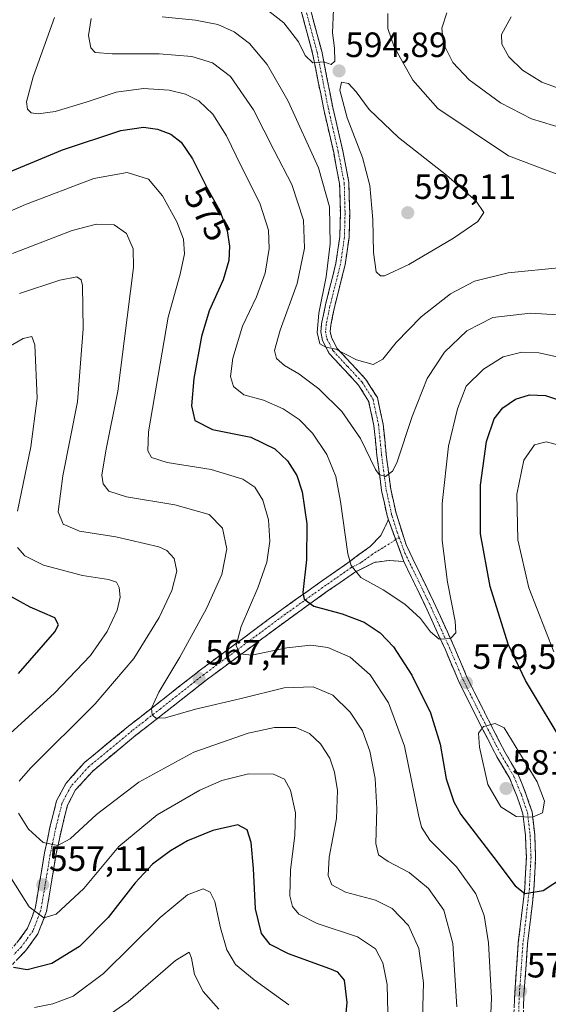
# Model space of a CAD drawing. Units: metres. Extents: x 591324 to 594801, y 4657314 to 4659673.
# Drawn here: x 591484 to 591635, y 4657628 to 4657908 of the extents above; entities that cross this region are included whole.
import ezdxf
from ezdxf.enums import TextEntityAlignment as Align

# ---------------------------------------------------------------- set-up
doc = ezdxf.new("R2010")
doc.units = ezdxf.units.M
doc.header["$MEASUREMENT"] = 0
doc.linetypes.add('TRAZO_Y_PUNTO', pattern=[1, 0.5, -0.25, 0, -0.25])
doc.linetypes.add('TRAZOSX2', pattern=[1.5, 1, -0.5])
for name, color, linetype, lineweight in [('Camino', 19, 'TRAZOSX2', 0), ('Camino Cxs', 19, 'Continuous', 0), ('Camino eje', 19, 'TRAZO_Y_PUNTO', 0), ('Carátula', 7, 'Continuous', 5), ('Curva de nivel maestra', 36, 'Continuous', 30), ('Curva de nivel normal', 36, 'Continuous', 0), ('Punto de cota en terreno', 7, 'Continuous', 0), ('Rótulo de curva de nivel directora', 19, 'Continuous', 0), ('Rótulo de punto de cota en terreno', 19, 'Continuous', 0)]:
    doc.layers.add(name, color=color, linetype=linetype, lineweight=lineweight)
doc.styles.add('Arial', font='txt', dxfattribs={"height": 0.2})

# ---------------------------------------------------------------- blocks, each defined once
blk = doc.blocks.new('*U183')
at = {"layer": 'Curva de nivel normal', "color": 36, "linetype": 'Continuous', "lineweight": 0}
blk.add_polyline3d([(591506, 4657621.82, 540), (591515.34, 4657628.32, 540), (591528.86, 4657640.03, 540), (591532.7, 4657642.43, 540), (591533.37, 4657640.7, 540), (591534.26, 4657636.02, 540), (591536.68, 4657631.18, 540), (591541.13, 4657626.11, 540)], dxfattribs=at)
blk = doc.blocks.new('*U187')
at = {"layer": 'Curva de nivel normal', "color": 36, "linetype": 'Continuous', "lineweight": 0}
blk.add_polyline3d([(591561.07, 4657627.4, 545), (591551.22, 4657634.52, 545), (591545.9, 4657638.86, 545), (591543.41, 4657643.08, 545), (591541.65, 4657649.32, 545), (591540.06, 4657656.77, 545), (591538.68, 4657659.49, 545), (591536.73, 4657660.38, 545), (591532.28, 4657658.73, 545), (591524.43, 4657652.25, 545), (591508.27, 4657636.26, 545), (591499.66, 4657629.88, 545), (591493.85, 4657627.68, 545), (591488.67, 4657626.62, 545)], dxfattribs=at)
blk = doc.blocks.new('*U189')
at = {"layer": 'Curva de nivel normal', "color": 36, "linetype": 'Continuous', "lineweight": 0}
for points in [[(591525, 4657908.81, 590), (591534.56, 4657907.86, 590), (591540.88, 4657906.62, 590), (591545.56, 4657904.55, 590), (591549.89, 4657901.24, 590), (591554.9, 4657895.22, 590), (591560.89, 4657884.8, 590), (591569.52, 4657865.76, 590), (591572.7, 4657854.7, 590), (591572.86, 4657844.14, 590), (591571.76, 4657834.74, 590), (591569.7, 4657824.43, 590), (591569.18, 4657818.93, 590), (591569.9, 4657815.65, 590), (591571.67, 4657814.73, 590), (591574.52, 4657814.19, 590), (591580.4, 4657811.09, 590), (591585.18, 4657809.78, 590), (591587.9, 4657811.34, 590), (591591.74, 4657816.03, 590), (591598.84, 4657823.31, 590), (591607.16, 4657829.87, 590), (591614, 4657833.55, 590), (591623.65, 4657835.92, 590), (591638.94, 4657837.42, 590)], [(591643.59, 4657861.71, 590), (591623.67, 4657869.23, 590), (591603.61, 4657882.74, 590), (591596.42, 4657890.77, 590), (591591.12, 4657900.24, 590), (591589.28, 4657905.47, 590), (591589.33, 4657909.8, 590)]]:
    blk.add_polyline3d(points, dxfattribs=at)
blk = doc.blocks.new('*U190')
at = {"layer": 'Curva de nivel normal', "color": 36, "linetype": 'Continuous', "lineweight": 0}
for points in [[(591484.33, 4657830.04, 560), (591495.9, 4657833.84, 560), (591500.75, 4657834.74, 560), (591501.94, 4657833.88, 560), (591502.29, 4657832.24, 560), (591502.56, 4657819.94, 560), (591500.91, 4657799.15, 560), (591496.74, 4657778.04, 560), (591495.4, 4657767.84, 560), (591496.79, 4657764.27, 560), (591501.5, 4657762.31, 560), (591511.86, 4657760.66, 560), (591524.07, 4657757.87, 560), (591526.36, 4657756.77, 560), (591528.42, 4657754.55, 560), (591529.21, 4657750.95, 560), (591527.79, 4657745.36, 560), (591524.2, 4657737.73, 560), (591516.93, 4657726.03, 560), (591505.94, 4657713.13, 560), (591487.49, 4657694.79, 560), (591484.3, 4657691.1, 560)], [(591484.12, 4657681.99, 560), (591486.9, 4657677.42, 560), (591491.13, 4657673.62, 560), (591495.27, 4657672.77, 560), (591498.8, 4657674.62, 560), (591506.36, 4657681.6, 560), (591518.34, 4657690.85, 560), (591534, 4657699.34, 560), (591549.51, 4657704.72, 560), (591557.02, 4657706.34, 560), (591563.08, 4657706.34, 560), (591567.04, 4657704.7, 560), (591570.18, 4657701.73, 560), (591572.78, 4657697.62, 560), (591574.08, 4657693.64, 560), (591574.94, 4657688.46, 560), (591574.72, 4657680.42, 560), (591572.61, 4657669.46, 560), (591572.35, 4657664.23, 560), (591573.4, 4657661.58, 560), (591577.24, 4657659.46, 560), (591585.77, 4657657.15, 560), (591590.56, 4657654.82, 560), (591595.2, 4657650.02, 560), (591598.17, 4657643.4, 560), (591599.5, 4657633.62, 560), (591599.24, 4657623.47, 560)]]:
    blk.add_polyline3d(points, dxfattribs=at)
blk = doc.blocks.new('*U195')
at = {"layer": 'Curva de nivel normal', "color": 36, "linetype": 'Continuous', "lineweight": 0}
for points in [[(591479.99, 4657814.04, 555), (591485.42, 4657817.18, 555), (591487.9, 4657817.73, 555), (591488.77, 4657815.37, 555), (591489.37, 4657800.22, 555), (591487.57, 4657786.36, 555), (591483.82, 4657767.96, 555)], [(591483.78, 4657757.64, 555), (591485.87, 4657755.26, 555), (591491.25, 4657752.66, 555), (591502.3, 4657749.67, 555), (591509.72, 4657748.52, 555), (591511.99, 4657747.79, 555), (591512.76, 4657746.3, 555), (591513.05, 4657743.5, 555), (591512.25, 4657739.84, 555), (591509.36, 4657733.69, 555), (591504.62, 4657726.92, 555), (591494.33, 4657716.14, 555), (591479.66, 4657702.74, 555)], [(591480.92, 4657665.05, 555), (591487.1, 4657655.31, 555), (591491.32, 4657652.18, 555), (591494.8, 4657653.17, 555), (591502.7, 4657660.54, 555), (591512.64, 4657672.46, 555), (591523.58, 4657681.5, 555), (591535.78, 4657688.54, 555), (591542.04, 4657691.24, 555), (591549.6, 4657693.16, 555), (591556.73, 4657693.08, 555), (591559.87, 4657691.65, 555), (591561.56, 4657688.52, 555), (591562.99, 4657682.04, 555), (591562.87, 4657675.72, 555), (591561.57, 4657665.76, 555), (591561.42, 4657658.39, 555), (591562.19, 4657655.41, 555), (591563.98, 4657653.16, 555), (591569.16, 4657650.56, 555), (591580.7, 4657646.76, 555), (591585.82, 4657643.35, 555), (591587.85, 4657639.31, 555), (591589.15, 4657633.17, 555), (591589.3, 4657625.13, 555)]]:
    blk.add_polyline3d(points, dxfattribs=at)
blk = doc.blocks.new('*U197')
at = {"layer": 'Curva de nivel normal', "color": 36, "linetype": 'Continuous', "lineweight": 0}
for points in [[(591494.38, 4657908.59, 580), (591488.29, 4657891.72, 580), (591486.36, 4657884.57, 580), (591486.65, 4657882.46, 580), (591487.66, 4657881.48, 580), (591489.66, 4657881.14, 580), (591494.58, 4657881.87, 580), (591503.38, 4657884.48, 580), (591511.89, 4657887.36, 580), (591519.72, 4657888.35, 580), (591527, 4657887.94, 580), (591531.63, 4657886.81, 580), (591535.46, 4657884.87, 580), (591539.44, 4657881.06, 580), (591543.38, 4657874.88, 580), (591547.5, 4657866.24, 580), (591552.88, 4657855.76, 580), (591555.31, 4657848.04, 580), (591555.52, 4657842.79, 580), (591554.33, 4657835.8, 580), (591551.88, 4657829.06, 580), (591547.96, 4657820.69, 580), (591545.2, 4657811.58, 580), (591544.47, 4657806.39, 580), (591545.31, 4657803.48, 580), (591548.28, 4657801.16, 580), (591553.89, 4657799.57, 580), (591559.49, 4657797.17, 580), (591564.08, 4657794.07, 580), (591567.88, 4657790.23, 580), (591571.96, 4657784.14, 580), (591574.5, 4657777.92, 580), (591575.85, 4657770.76, 580), (591577.9, 4657755.87, 580), (591578.88, 4657752.55, 580), (591581.64, 4657749.06, 580), (591587.96, 4657745.63, 580), (591594.14, 4657741.54, 580), (591598.61, 4657737.44, 580), (591601.44, 4657733.64, 580), (591603.98, 4657731.57, 580), (591607.22, 4657731.74, 580), (591608.73, 4657733.34, 580), (591608.46, 4657736.71, 580), (591606.3, 4657747.77, 580), (591604.8, 4657759.6, 580), (591604.81, 4657770.17, 580), (591606.56, 4657786.5, 580), (591609.17, 4657797.16, 580), (591611.67, 4657803.6, 580), (591616.6, 4657808.4, 580), (591622.17, 4657811.93, 580), (591627.48, 4657813.29, 580), (591632.38, 4657813.11, 580), (591640.51, 4657811.29, 580)], [(591641.78, 4657887.07, 580), (591633.21, 4657890.21, 580), (591627.72, 4657893.57, 580), (591623.76, 4657897.43, 580), (591621.78, 4657901, 580), (591621.72, 4657903.77, 580), (591624.47, 4657908.8, 580)]]:
    blk.add_polyline3d(points, dxfattribs=at)
blk = doc.blocks.new('*U198')
at = {"layer": 'Curva de nivel normal', "color": 36, "linetype": 'Continuous', "lineweight": 0}
blk.add_polyline3d([(591552.5, 4657912.73, 595), (591559.72, 4657907.09, 595), (591563.88, 4657901.64, 595), (591565.76, 4657897.76, 595), (591568, 4657895.75, 595), (591571.12, 4657896.02, 595), (591573.2, 4657895.2, 595), (591574.24, 4657896.14, 595), (591574.16, 4657899.88, 595), (591573.55, 4657904.26, 595), (591573.83, 4657910.88, 595)], dxfattribs=at)
blk = doc.blocks.new('*U205')
at = {"layer": 'Curva de nivel normal', "color": 36, "linetype": 'Continuous', "lineweight": 0}
for points in [[(591504.75, 4657908.3, 585), (591504.07, 4657903.47, 585), (591504.67, 4657899.98, 585), (591505.93, 4657898.6, 585), (591510.76, 4657898.24, 585), (591524.15, 4657898.29, 585), (591533.51, 4657897.52, 585), (591539.36, 4657895.67, 585), (591544.49, 4657891.83, 585), (591551.07, 4657882.33, 585), (591556.92, 4657870.72, 585), (591561.97, 4657861.05, 585), (591565.28, 4657850.9, 585), (591565.58, 4657842.94, 585), (591563.45, 4657832.89, 585), (591558.6, 4657819.54, 585), (591557.05, 4657813.79, 585), (591557.62, 4657811.47, 585), (591559.86, 4657809.47, 585), (591563.96, 4657807.1, 585), (591569.68, 4657802.81, 585), (591576.25, 4657796.38, 585), (591581.52, 4657788.66, 585), (591585.85, 4657779.85, 585), (591586.87, 4657778.41, 585), (591588.62, 4657777.88, 585), (591590.67, 4657779.44, 585), (591591.9, 4657781.79, 585), (591596.21, 4657794.98, 585), (591600.55, 4657805.77, 585), (591605.46, 4657813.32, 585), (591611.84, 4657819.36, 585), (591619.28, 4657823.13, 585), (591630.01, 4657824.4, 585), (591648.61, 4657823.28, 585)], [(591642.78, 4657875.96, 585), (591630.29, 4657879.76, 585), (591621.46, 4657884.3, 585), (591612.53, 4657890.84, 585), (591607.84, 4657895.84, 585), (591605.15, 4657901.15, 585), (591604.67, 4657905.54, 585), (591606.13, 4657909.96, 585)]]:
    blk.add_polyline3d(points, dxfattribs=at)
blk = doc.blocks.new('*U207')
at = {"layer": 'Curva de nivel normal', "color": 36, "linetype": 'Continuous', "lineweight": 0}
blk.add_polyline3d([(591482.42, 4657841.43, 565), (591499.41, 4657847.97, 565), (591506.32, 4657849.78, 565), (591511.33, 4657849.57, 565), (591514.9, 4657847.12, 565), (591516.73, 4657842.72, 565), (591516.83, 4657837.36, 565), (591512.38, 4657802.14, 565), (591509.02, 4657785.14, 565), (591507.86, 4657778.21, 565), (591508.26, 4657775.75, 565), (591509.8, 4657773.67, 565), (591514.89, 4657772.04, 565), (591528.63, 4657769.76, 565), (591538.4, 4657767.07, 565), (591542.18, 4657763.11, 565), (591543.42, 4657757.26, 565), (591542.01, 4657749.96, 565), (591537.7, 4657740.24, 565), (591530.08, 4657726.4, 565), (591524.05, 4657716.44, 565), (591521.95, 4657711.86, 565), (591522.17, 4657709.98, 565), (591523.23, 4657709.02, 565), (591526.01, 4657709.17, 565), (591534.53, 4657711.6, 565), (591547.5, 4657714.62, 565), (591559.78, 4657717.72, 565), (591568.05, 4657717.96, 565), (591573.68, 4657715.62, 565), (591578.62, 4657710.75, 565), (591582.08, 4657705.44, 565), (591584.24, 4657699.59, 565), (591585.7, 4657691.82, 565), (591586.16, 4657683.28, 565), (591585.9, 4657673.36, 565), (591586.62, 4657670.08, 565), (591589.43, 4657668.18, 565), (591595.4, 4657665.03, 565), (591600.93, 4657660.49, 565), (591605.29, 4657654.32, 565), (591607.82, 4657644.82, 565), (591609.01, 4657626.85, 565)], dxfattribs=at)
blk = doc.blocks.new('*U211')
at = {"layer": 'Curva de nivel maestra', "color": 36, "linetype": 'Continuous', "lineweight": 30}
for points in [[(591577.24, 4657623.06, 550), (591577.76, 4657628.09, 550), (591576.93, 4657634.38, 550), (591575.11, 4657636.64, 550), (591572.78, 4657637.66, 550), (591560.99, 4657641.94, 550), (591555.79, 4657644.57, 550), (591553.36, 4657647.72, 550), (591551.58, 4657654.73, 550), (591551.05, 4657666.26, 550), (591550.38, 4657673.66, 550), (591549.22, 4657677.24, 550), (591546.56, 4657678.66, 550), (591539.5, 4657677.02, 550), (591532.29, 4657674.08, 550), (591527.37, 4657671.21, 550), (591522.28, 4657667.46, 550), (591517.3, 4657662.16, 550), (591509.68, 4657652.25, 550), (591501.49, 4657644.02, 550), (591493.62, 4657639.15, 550), (591486.52, 4657637.33, 550), (591482.63, 4657638.04, 550)], [(591484.09, 4657721.78, 550), (591494.4, 4657733.66, 550), (591495.48, 4657735.62, 550), (591494.46, 4657737.64, 550), (591487.46, 4657740.69, 550), (591479.12, 4657745.25, 550)]]:
    blk.add_polyline3d(points, dxfattribs=at)
blk = doc.blocks.new('*U213')
at = {"layer": 'Curva de nivel maestra', "color": 36, "linetype": 'Continuous', "lineweight": 30}
for points in [[(591476.66, 4657862.68, 575), (591496.64, 4657870.93, 575), (591513.24, 4657876.43, 575), (591519.71, 4657877.42, 575), (591523.7, 4657876.8, 575), (591527.49, 4657875.41, 575), (591530.45, 4657873.12, 575), (591533.7, 4657868.39, 575), (591537.75, 4657860.18, 575), (591541.5, 4657853.51, 575), (591543.56, 4657847.88, 575), (591544.22, 4657843.49, 575), (591544.06, 4657839.39, 575), (591542.43, 4657833.88, 575), (591538.38, 4657825.04, 575), (591536.2, 4657817.71, 575), (591534.06, 4657805.79, 575), (591533.38, 4657797.98, 575), (591534.32, 4657793.82, 575), (591539.34, 4657791.3, 575), (591550.28, 4657789.07, 575), (591557.16, 4657785.77, 575), (591560.7, 4657782.29, 575), (591563.38, 4657778.19, 575), (591564.96, 4657773.51, 575), (591566.25, 4657764.39, 575), (591566.11, 4657754.13, 575), (591565.12, 4657744.82, 575), (591565.49, 4657742.98, 575), (591568.22, 4657740.91, 575), (591576.32, 4657738.78, 575), (591582.57, 4657736.36, 575), (591587.17, 4657733.3, 575), (591590.9, 4657729.35, 575), (591596.2, 4657721.33, 575), (591601.46, 4657710.58, 575), (591604.2, 4657701.66, 575), (591605.93, 4657691.72, 575), (591608.1, 4657685.19, 575), (591610.14, 4657681.6, 575), (591619.56, 4657669.35, 575), (591625.58, 4657661.3, 575), (591628.33, 4657659.14, 575), (591633.54, 4657659.94, 575), (591641.81, 4657665.4, 575)], [(591640.37, 4657700.06, 575), (591628.52, 4657719.78, 575), (591623.64, 4657730.15, 575), (591618.5, 4657746.57, 575), (591615.74, 4657761.5, 575), (591615.75, 4657775.43, 575), (591617.47, 4657787.85, 575), (591619.65, 4657794.26, 575), (591622.08, 4657797.46, 575), (591625.69, 4657799.91, 575), (591629.66, 4657801.13, 575), (591634.28, 4657800.94, 575), (591641.66, 4657798.52, 575)]]:
    blk.add_polyline3d(points, dxfattribs=at)
blk = doc.blocks.new('5PATER')
at = {"layer": 'Carátula', "linetype": 'Continuous', "lineweight": 5}
h = blk.add_hatch(color=250, dxfattribs=at)
edge = h.paths.add_edge_path()
edge.add_ellipse((0, 0.01), major_axis=(-1.33, -1.34), ratio=0.999422, start_angle=0, end_angle=360)

msp = doc.modelspace()

# ---------------------------------------------------------------- linework, layer by layer
at = {"layer": 'Camino', "color": 19, "linetype": 'TRAZOSX2', "lineweight": 0}
for points in [[(591567.17, 4657911.34), (591570.47, 4657899), (591573.66, 4657882.97), (591576.49, 4657870.66), (591578.22, 4657861.63), (591578.46, 4657852.86), (591578.28, 4657845.98), (591577.15, 4657838.16), (591574.13, 4657826.15), (591573.07, 4657820.96), (591572.9, 4657819.22), (591573.24, 4657817.53), (591574.83, 4657814.41), (591583.07, 4657805.55), (591586.34, 4657800.35), (591587.98, 4657792.81), (591588.85, 4657784.17), (591590.15, 4657774.3), (591591.68, 4657767.4), (591594.51, 4657758.44), (591602.35, 4657742.25), (591608.13, 4657729.58), (591611.94, 4657720.56), (591618, 4657708.47), (591622.72, 4657699.28), (591626.45, 4657693.01), (591628.65, 4657687.53), (591630.4, 4657682.38), (591631.18, 4657675.85), (591631.44, 4657669.41), (591630.96, 4657660.33), (591630.06, 4657652.43), (591629.14, 4657644.79), (591628.11, 4657630.32), (591627.67, 4657619.13)], [(591589.49, 4657765.53), (591589.12, 4657766.71), (591587.54, 4657773.84), (591586.22, 4657783.86), (591585.36, 4657792.4), (591583.86, 4657799.33), (591580.97, 4657803.93), (591572.64, 4657812.88), (591570.72, 4657816.65), (591570.23, 4657819.08), (591570.45, 4657821.35), (591571.55, 4657826.73), (591574.55, 4657838.67), (591575.64, 4657846.21), (591575.81, 4657852.86), (591575.58, 4657861.34), (591573.9, 4657870.12), (591571.07, 4657882.42), (591567.89, 4657898.4), (591564.64, 4657910.55)], [(591460.9, 4657624.85), (591467.69, 4657630.25), (591473.93, 4657635.5), (591479.64, 4657640.84), (591483.64, 4657645), (591486.69, 4657649.19), (591488.86, 4657654.82), (591489.92, 4657661.13), (591491.5, 4657670.65), (591493.16, 4657678.39), (591494.94, 4657685.48), (591497.63, 4657690.52), (591502.92, 4657696.39), (591515.48, 4657706.79), (591523.5, 4657713.04), (591535.94, 4657722.81), (591559.11, 4657739.97), (591569.77, 4657747.6), (591577.93, 4657753.29), (591584.27, 4657757.93), (591587.31, 4657761.03), (591589.49, 4657765.53)], [(591593.87, 4657753.68), (591589.72, 4657753.95), (591585.42, 4657753.4), (591579.84, 4657750.56), (591571.69, 4657744.88), (591561.07, 4657737.28), (591537.96, 4657720.16), (591525.56, 4657710.42), (591517.56, 4657704.2), (591505.23, 4657693.98), (591500.37, 4657688.59), (591498.07, 4657684.27), (591496.4, 4657677.64), (591494.77, 4657670.03), (591493.2, 4657660.58), (591492.09, 4657653.94), (591489.64, 4657647.59), (591486.2, 4657642.85), (591481.98, 4657638.47), (591476.14, 4657633.01), (591469.8, 4657627.67), (591462.94, 4657622.22)], [(591625.02, 4657619.06), (591625.47, 4657630.47), (591626.5, 4657645.04), (591627.43, 4657652.74), (591628.32, 4657660.55), (591628.79, 4657669.42), (591628.54, 4657675.64), (591627.81, 4657681.79), (591626.17, 4657686.61), (591624.07, 4657691.83), (591620.41, 4657698), (591615.64, 4657707.27), (591609.54, 4657719.45), (591605.71, 4657728.52), (591599.95, 4657741.12), (591593.87, 4657753.68)]]:
    msp.add_lwpolyline(points, dxfattribs=at)
at = {"layer": 'Camino Cxs', "color": 19, "linetype": 'Continuous', "lineweight": 0}
msp.add_lwpolyline([(591589.49, 4657765.53), (591593.87, 4657753.68)], dxfattribs=at)
msp.add_lwpolyline([(591589.49, 4657765.53), (591593.87, 4657753.68)], dxfattribs=at)
for points in [[(591567.17, 4657911.34, 596.38), (591568.27, 4657907.23, 595.81), (591569.37, 4657903.11, 595.43), (591570.47, 4657899, 595.15), (591571.27, 4657894.99, 594.83), (591572.07, 4657890.99, 594.61), (591572.86, 4657886.98, 594.44), (591573.66, 4657882.97, 594.15), (591574.6, 4657878.87, 593.67), (591575.55, 4657874.76, 593.14), (591576.49, 4657870.66, 592.65), (591577.36, 4657866.15, 592.5), (591578.22, 4657861.63, 592.29), (591578.34, 4657857.25, 591.84), (591578.46, 4657852.86, 591.55), (591578.37, 4657849.42, 591.47), (591578.28, 4657845.98, 591.53), (591577.72, 4657842.07, 591.46), (591577.15, 4657838.16, 591.26), (591576.14, 4657834.16, 590.84), (591575.14, 4657830.15, 590.69), (591574.13, 4657826.15, 590.67), (591573.6, 4657823.56, 590.72), (591573.07, 4657820.96, 590.59), (591572.9, 4657819.22, 590.52), (591573.24, 4657817.53, 590.43), (591574.83, 4657814.41, 590.08), (591577.58, 4657811.46, 589.87), (591580.32, 4657808.5, 589.28), (591583.07, 4657805.55, 588.76), (591584.71, 4657802.95, 588.13), (591586.34, 4657800.35, 587.67), (591587.16, 4657796.58, 587.06), (591587.98, 4657792.81, 586.5), (591588.42, 4657788.49, 585.93), (591588.85, 4657784.17, 585.42), (591589.5, 4657779.24, 584.95), (591590.15, 4657774.3, 584.76), (591590.92, 4657770.85, 584.48), (591591.68, 4657767.4, 584.12), (591593.1, 4657762.92, 583.55), (591594.51, 4657758.44, 583.22), (591596.47, 4657754.39, 582.67), (591598.43, 4657750.35, 581.85), (591600.39, 4657746.3, 581.28), (591602.35, 4657742.25, 580.78), (591604.28, 4657738.03, 580.32), (591606.2, 4657733.8, 580.08), (591608.13, 4657729.58, 579.79), (591610.04, 4657725.07, 579.64), (591611.94, 4657720.56, 579.54), (591613.96, 4657716.53, 579.52), (591615.98, 4657712.5, 579.7), (591618, 4657708.47, 579.82), (591619.57, 4657705.41, 580.1), (591621.15, 4657702.34, 580.46), (591622.72, 4657699.28, 580.57), (591624.59, 4657696.15, 580.7), (591626.45, 4657693.01, 580.91), (591627.55, 4657690.27, 580.73), (591628.65, 4657687.53, 580.65), (591629.53, 4657684.96, 580.45), (591630.4, 4657682.38, 580.17), (591630.79, 4657679.12, 579.59), (591631.18, 4657675.85, 578.83), (591631.31, 4657672.63, 578.05), (591631.44, 4657669.41, 577.35), (591631.2, 4657664.87, 576.35), (591630.96, 4657660.33, 575.32), (591630.51, 4657656.38, 574.42), (591630.06, 4657652.43, 573.64), (591629.6, 4657648.61, 573.13), (591629.14, 4657644.79, 572.68), (591628.8, 4657639.97, 572.15), (591628.45, 4657635.14, 571.88), (591628.11, 4657630.32, 571.8), (591627.96, 4657626.59, 571.81)], [(591625.32, 4657626.67, 571.77), (591625.47, 4657630.47, 571.82), (591625.81, 4657635.33, 572), (591626.16, 4657640.18, 572.36), (591626.5, 4657645.04, 572.87), (591626.97, 4657648.89, 573.25), (591627.43, 4657652.74, 573.6), (591627.88, 4657656.65, 574.33), (591628.32, 4657660.55, 575.23), (591628.56, 4657664.99, 576.24), (591628.79, 4657669.42, 577.19), (591628.67, 4657672.53, 577.98), (591628.54, 4657675.64, 578.74), (591628.18, 4657678.72, 579.46), (591627.81, 4657681.79, 580.09), (591626.99, 4657684.2, 580.53), (591626.17, 4657686.61, 580.77), (591625.12, 4657689.22, 581), (591624.07, 4657691.83, 581), (591622.24, 4657694.92, 580.95), (591620.41, 4657698, 580.58), (591618.82, 4657701.09, 580.26), (591617.23, 4657704.18, 580.17), (591615.64, 4657707.27, 579.73), (591613.61, 4657711.33, 579.43), (591611.57, 4657715.39, 579.5), (591609.54, 4657719.45, 579.27), (591607.63, 4657723.99, 579.53), (591605.71, 4657728.52, 579.59), (591603.79, 4657732.72, 579.82), (591601.87, 4657736.92, 580.31), (591599.95, 4657741.12, 580.63), (591597.92, 4657745.31, 581.29), (591595.9, 4657749.49, 582.03), (591593.87, 4657753.68, 582.83), (591592.41, 4657757.63, 583.35), (591590.95, 4657761.58, 583.79), (591589.49, 4657765.53, 584.13), (591589.12, 4657766.71, 584.21), (591588.33, 4657770.28, 584.49), (591587.54, 4657773.84, 584.78), (591587.1, 4657777.18, 584.94), (591586.66, 4657780.52, 585.23), (591586.22, 4657783.86, 585.48), (591585.79, 4657788.13, 585.86), (591585.36, 4657792.4, 586.26), (591584.61, 4657795.87, 586.71), (591583.86, 4657799.33, 587.4), (591582.42, 4657801.63, 587.91), (591580.97, 4657803.93, 588.4), (591578.19, 4657806.91, 588.79), (591575.42, 4657809.9, 589.19), (591572.64, 4657812.88, 589.56), (591570.72, 4657816.65, 589.77), (591570.23, 4657819.08, 589.78), (591570.45, 4657821.35, 589.88), (591571, 4657824.04, 590.13), (591571.55, 4657826.73, 590.27), (591572.55, 4657830.71, 590.23), (591573.55, 4657834.69, 590.13), (591574.55, 4657838.67, 590.07), (591575.1, 4657842.44, 590.33), (591575.64, 4657846.21, 590.65), (591575.73, 4657849.54, 590.75), (591575.81, 4657852.86, 590.91), (591575.7, 4657857.1, 591.13), (591575.58, 4657861.34, 591.42), (591574.74, 4657865.73, 591.6), (591573.9, 4657870.12, 592.2), (591572.96, 4657874.22, 592.93), (591572.01, 4657878.32, 593.45), (591571.07, 4657882.42, 593.71), (591570.28, 4657886.42, 593.8), (591569.48, 4657890.41, 594.02), (591568.69, 4657894.41, 594.46), (591567.89, 4657898.4, 595.15), (591566.81, 4657902.45, 595.55), (591565.72, 4657906.5, 595.8), (591564.64, 4657910.55, 596.27)], [(591483.64, 4657645, 551.83), (591485.17, 4657647.1, 552.67), (591486.69, 4657649.19, 553.62), (591487.78, 4657652.01, 554.43), (591488.86, 4657654.82, 555.18), (591489.39, 4657657.98, 555.94), (591489.92, 4657661.13, 556.67), (591490.71, 4657665.89, 557.96), (591491.5, 4657670.65, 559.46), (591492.33, 4657674.52, 560.4), (591493.16, 4657678.39, 561.11), (591494.05, 4657681.94, 561.92), (591494.94, 4657685.48, 562.57), (591496.29, 4657688, 563.1), (591497.63, 4657690.52, 563.22), (591500.28, 4657693.46, 563.54), (591502.92, 4657696.39, 563.47), (591506.06, 4657698.99, 563.64), (591509.2, 4657701.59, 563.58), (591512.34, 4657704.19, 563.92), (591515.48, 4657706.79, 564.14), (591518.15, 4657708.87, 564.49), (591520.83, 4657710.96, 564.7), (591523.5, 4657713.04, 565.06), (591526.61, 4657715.48, 565.42), (591529.72, 4657717.93, 565.95), (591532.83, 4657720.37, 566.56), (591535.94, 4657722.81, 567.36), (591539.8, 4657725.67, 568.11), (591543.66, 4657728.53, 569.31), (591547.53, 4657731.39, 569.97), (591551.39, 4657734.25, 571.17), (591555.25, 4657737.11, 571.97), (591559.11, 4657739.97, 572.98), (591562.66, 4657742.51, 574.02), (591566.22, 4657745.06, 575.14), (591569.77, 4657747.6, 576.29), (591573.85, 4657750.45, 577.85), (591577.93, 4657753.29, 579.78), (591581.1, 4657755.61, 581.08), (591584.27, 4657757.93, 582.46), (591587.31, 4657761.03, 583.69), (591588.4, 4657763.28, 584.02), (591589.49, 4657765.53, 584.13), (591590.95, 4657761.58, 583.79), (591592.41, 4657757.63, 583.35), (591593.87, 4657753.68, 582.83), (591593.87, 4657753.68, 582.83), (591589.72, 4657753.95, 582.79), (591585.42, 4657753.4, 581.89), (591582.63, 4657751.98, 580.84), (591579.84, 4657750.56, 579.82), (591575.77, 4657747.72, 578), (591571.69, 4657744.88, 576.49), (591568.15, 4657742.35, 575.2), (591564.61, 4657739.81, 573.96), (591561.07, 4657737.28, 572.98), (591557.22, 4657734.43, 572), (591553.37, 4657731.57, 570.97), (591549.52, 4657728.72, 570.16), (591545.66, 4657725.87, 569.35), (591541.81, 4657723.01, 568.35), (591537.96, 4657720.16, 567.33), (591534.86, 4657717.73, 566.66), (591531.76, 4657715.29, 565.92), (591528.66, 4657712.86, 565.37), (591525.56, 4657710.42, 564.89), (591522.89, 4657708.35, 564.74), (591520.23, 4657706.27, 564.43), (591517.56, 4657704.2, 564.22), (591514.48, 4657701.65, 563.82), (591511.4, 4657699.09, 563.89), (591508.31, 4657696.54, 563.6), (591505.23, 4657693.98, 563.63), (591502.8, 4657691.29, 563.39), (591500.37, 4657688.59, 563.34), (591498.07, 4657684.27, 562.45), (591497.24, 4657680.96, 561.66), (591496.4, 4657677.64, 560.97), (591495.59, 4657673.84, 560.12), (591494.77, 4657670.03, 559.33), (591493.99, 4657665.31, 558.12), (591493.2, 4657660.58, 556.88), (591492.65, 4657657.26, 556.05), (591492.09, 4657653.94, 555.23), (591490.87, 4657650.77, 554.47), (591489.64, 4657647.59, 553.48), (591487.92, 4657645.22, 552.62), (591486.2, 4657642.85, 551.89), (591484.09, 4657640.66, 550.84)]]:
    msp.add_polyline3d(points, dxfattribs=at)
at = {"layer": 'Camino eje', "color": 19, "linetype": 'TRAZO_Y_PUNTO', "lineweight": 0}
for points in [[(591565.91, 4657910.95), (591569.18, 4657898.7), (591572.37, 4657882.7), (591575.2, 4657870.39), (591576.9, 4657861.49), (591577.14, 4657852.86), (591577.05, 4657849.54), (591576.96, 4657846.1), (591575.85, 4657838.42), (591572.84, 4657826.44), (591571.76, 4657821.16), (591571.57, 4657819.15), (591571.98, 4657817.09), (591573.74, 4657813.65), (591577.9, 4657809.17), (591582.02, 4657804.74), (591585.1, 4657799.84), (591585.92, 4657796.07), (591586.67, 4657792.61), (591587.54, 4657784.02), (591588.85, 4657774.07), (591590.4, 4657767.06), (591590.59, 4657766.47), (591592, 4657761.99), (591592.55, 4657760.5)], [(591591.58, 4657759.89), (591584.85, 4657755.67), (591581.68, 4657753.35), (591578.89, 4657751.93), (591570.73, 4657746.24), (591560.09, 4657738.63), (591536.95, 4657721.49), (591524.53, 4657711.73), (591520.53, 4657708.62), (591516.52, 4657705.5), (591510.36, 4657700.39), (591504.08, 4657695.19), (591499, 4657689.56), (591497.66, 4657687.04), (591496.51, 4657684.88), (591495.62, 4657681.33), (591494.78, 4657678.02), (591493.14, 4657670.34), (591491.56, 4657660.86), (591491.03, 4657657.7), (591490.48, 4657654.38), (591488.17, 4657648.39), (591486.45, 4657646.02), (591484.92, 4657643.93), (591482.81, 4657641.74)], [(591592.55, 4657760.5), (591591.58, 4657759.89)], [(591592.55, 4657760.5), (591594.19, 4657756.06), (591601.15, 4657741.69), (591604.03, 4657735.39), (591606.92, 4657729.05), (591610.74, 4657720.01), (591613.79, 4657713.92), (591616.82, 4657707.87), (591619.18, 4657703.28), (591621.57, 4657698.64), (591623.4, 4657695.56), (591625.26, 4657692.42), (591626.36, 4657689.68), (591627.41, 4657687.07), (591629.11, 4657682.09), (591629.5, 4657678.82), (591629.86, 4657675.75), (591630.12, 4657669.42), (591629.64, 4657660.44), (591628.75, 4657652.59), (591627.82, 4657644.92), (591627.31, 4657637.63), (591626.79, 4657630.4), (591626.35, 4657619.1)]]:
    msp.add_lwpolyline(points, dxfattribs=at)
at = {"layer": 'Curva de nivel normal', "color": 36, "linetype": 'Continuous', "lineweight": 0}
for points in [[(591587.27, 4657835, 595), (591588.36, 4657835.06, 595), (591595.34, 4657838.23, 595), (591608, 4657845.74, 595), (591614.92, 4657850.52, 595), (591616.69, 4657853.06, 595), (591614.53, 4657856.33, 595), (591606.08, 4657863.74, 595), (591592.34, 4657874.47, 595), (591584.03, 4657882.38, 595), (591580.27, 4657887.47, 595), (591578.16, 4657889.82, 595), (591576.1, 4657890.22, 595), (591575.64, 4657887.9, 595), (591577.77, 4657880.05, 595), (591582.1, 4657868.72, 595), (591584.2, 4657860.72, 595), (591585.01, 4657851.04, 595), (591585.21, 4657841.65, 595), (591586.01, 4657836.2, 595), (591587.27, 4657835, 595)], [(591467.99, 4657847.44, 570), (591486.08, 4657855.33, 570), (591505.59, 4657862.74, 570), (591515.07, 4657864.44, 570), (591521.12, 4657862.52, 570), (591525.16, 4657857.86, 570), (591529.23, 4657850.44, 570), (591531.06, 4657845.5, 570), (591531.41, 4657841.31, 570), (591530.18, 4657835.49, 570), (591526.72, 4657823.22, 570), (591521.12, 4657790.58, 570), (591520.96, 4657785.22, 570), (591521.94, 4657783.28, 570), (591526.41, 4657781.84, 570), (591539.03, 4657779.83, 570), (591548.02, 4657777.16, 570), (591551.39, 4657774.86, 570), (591553.67, 4657771.16, 570), (591555.3, 4657765.49, 570), (591555.7, 4657759.47, 570), (591554.84, 4657753.47, 570), (591552.26, 4657746.14, 570), (591547.5, 4657735.12, 570), (591546.07, 4657729.7, 570), (591547.2, 4657727.32, 570), (591550.53, 4657726.99, 570), (591560.5, 4657729.04, 570), (591567.36, 4657729.8, 570), (591572.26, 4657729.14, 570), (591578.59, 4657726.38, 570), (591584.25, 4657721.4, 570), (591589.48, 4657713.4, 570), (591594.04, 4657701.04, 570), (591598.05, 4657681.51, 570), (591598.92, 4657677.95, 570), (591601.31, 4657674.31, 570), (591608.91, 4657666.72, 570), (591614.36, 4657659, 570), (591616.78, 4657652.86, 570), (591618, 4657645.01, 570), (591618.87, 4657629.3, 570), (591618.34, 4657618.5, 570)], [(591636.64, 4657727.92, 570), (591629.49, 4657746.2, 570), (591626.33, 4657759.81, 570), (591626.11, 4657772.84, 570), (591628.1, 4657782.48, 570), (591631.08, 4657786.91, 570), (591634.42, 4657787.72, 570), (591641.1, 4657786.01, 570)], [(591630.55, 4657680.85, 580), (591633.39, 4657682.09, 580), (591633.96, 4657685.38, 580), (591631.86, 4657690.89, 580), (591622.48, 4657706.27, 580), (591619.94, 4657707.53, 580), (591616.58, 4657706.64, 580), (591615.2, 4657704.8, 580), (591615.46, 4657700.79, 580), (591617.86, 4657690.15, 580), (591621.56, 4657683.74, 580), (591625.86, 4657681.03, 580), (591630.55, 4657680.85, 580)]]:
    msp.add_polyline3d(points, dxfattribs=at)

# ---------------------------------------------------------------- block references
at = {"layer": 'Curva de nivel maestra', "color": 36, "linetype": 'Continuous', "lineweight": 30}
for name in ['*U211', '*U213']:
    msp.add_blockref(name, (0, 0), dxfattribs=at)
at = {"layer": 'Curva de nivel normal', "color": 36, "linetype": 'Continuous', "lineweight": 0}
for name in ['*U183', '*U187', '*U207', '*U190', '*U195', '*U197', '*U198', '*U189', '*U205']:
    msp.add_blockref(name, (0, 0), dxfattribs=at)
at = {"layer": 'Punto de cota en terreno', "linetype": 'Continuous', "lineweight": 0}
for p in [(591575.43, 4657893.4, 594.89), (591595, 4657853, 598.11), (591535.54, 4657720.35, 567.4), (591611.71, 4657719.15, 579.58), (591623, 4657689, 581.19), (591491.01, 4657661.58, 557.11), (591627.15, 4657631.23, 572.04)]:
    msp.add_blockref('5PATER', p, dxfattribs=at)

# ---------------------------------------------------------------- texts
at = {"layer": 'Rótulo de curva de nivel directora', "color": 19, "linetype": 'Continuous', "lineweight": 0, "style": 'Arial'}
msp.add_text('575', height=7, rotation=-60.6545, dxfattribs=at).set_placement((591537.88, 4657852.74), align=Align.MIDDLE_CENTER)
at = {"layer": 'Rótulo de punto de cota en terreno', "color": 19, "linetype": 'Continuous', "lineweight": 0, "style": 'Arial'}
for s, p in [('594,89', (591577.19, 4657895.16)), ('598,11', (591596.76, 4657854.76)), ('567,4', (591537.3, 4657722.11)), ('579,58', (591613.47, 4657720.91)), ('581,19', (591624.76, 4657690.76)), ('557,11', (591492.77, 4657663.34)), ('572,04', (591628.91, 4657632.99))]:
    msp.add_text(s, height=7, dxfattribs=at).set_placement(p, align=Align.BOTTOM_LEFT)

doc.saveas('drawing.dxf')
